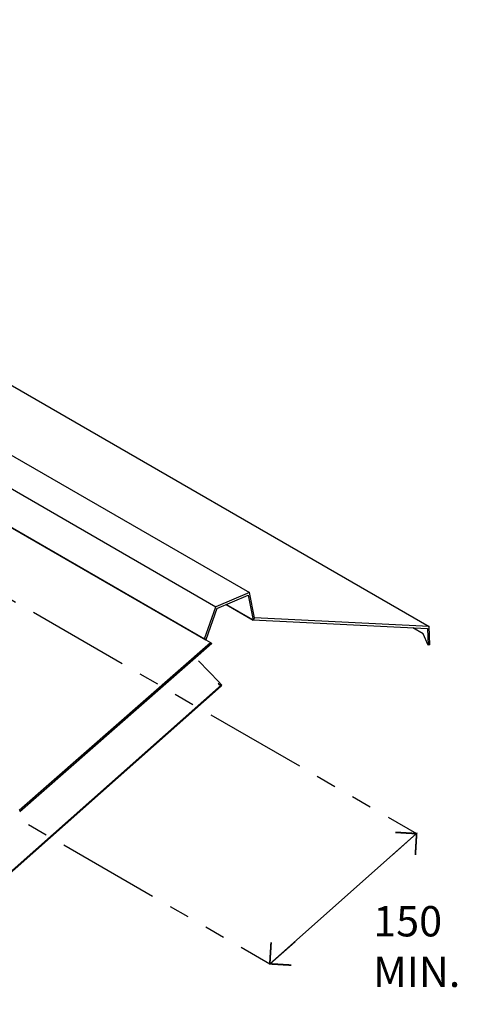
# Model space of a CAD drawing. Units: millimetres. Extents: x 5304 to 7107, y -4508 to -2757.
# Drawn here: x 6840 to 7107, y -3422 to -2821 of the extents above; entities that cross this region are included whole.
import ezdxf

# ---------------------------------------------------------------- set-up
doc = ezdxf.new("R2010")
doc.units = ezdxf.units.MM
doc.header["$LTSCALE"] = 100
doc.linetypes.add('PHANTOM2', pattern=[1.25, 0.625, -0.125, 0.125, -0.125, 0.125, -0.125])
doc.layers.add('DIMS', color=7, linetype='Continuous')
doc.styles.add('RS0', font='romans.shx')

# ---------------------------------------------------------------- blocks, each defined once
blk = doc.blocks.new('ARCH45')
blk.add_line((0, 0), (-1, 0))
at = {"color": 0, "linetype": 'Continuous', "const_width": 0.05}
blk.add_lwpolyline([(-0.45, 0.45), (0, 0), (-0.45, -0.45)], dxfattribs=at)

msp = doc.modelspace()

# ---------------------------------------------------------------- linework, layer by layer
at = {"extrusion": (-2.33147e-15, 0.816497, 0.57735)}
for p, q in [((6374.79, -2820.75), (6980.49, -3170.45)), ((6354.32, -2829.39), (6960.02, -3179.08)), ((6484.39, -2841.34), (7090.09, -3191.04)), ((6347.41, -2848.92), (6953.1, -3198.62)), ((6348.09, -2849.66), (6953.79, -3199.36)), ((6980.49, -3170.45), (6960.02, -3179.08)), ((6960.62, -3180.07), (6979.6, -3172.06)), ((6979.6, -3172.06), (6982.67, -3187.19)), ((6983.59, -3185.77), (6980.49, -3170.45)), ((6953.1, -3198.62), (6960.02, -3179.08)), ((6982.53, -3187.11), (6966.23, -3177.7)), ((6966.23, -3177.7), (6982.67, -3187.19)), ((6960.62, -3180.07), (6953.79, -3199.36)), ((6983.59, -3185.77), (6982.53, -3187.11)), ((6982.53, -3187.11), (7089.06, -3192.38)), ((6983.59, -3185.77), (6982.67, -3187.19)), ((7090.09, -3191.04), (6983.59, -3185.77)), ((7090.63, -3202.26), (7090.09, -3191.04)), ((7086.45, -3195.6), (7080.11, -3191.94)), ((7089.55, -3202.57), (7086.45, -3195.6)), ((7089.06, -3192.38), (7089.55, -3202.57)), ((6839.92, -3303.24), (6956.66, -3200.93)), ((6957.53, -3201.44), (6840.19, -3304.27)), ((6953.79, -3199.36), (6953.1, -3198.62)), ((6953.82, -3199.29), (6956.66, -3200.93)), ((6956.66, -3200.93), (6957.53, -3201.44)), ((7090.63, -3202.26), (7089.55, -3202.57)), ((6949.37, -3212.05), (6961.9, -3225.09)), ((6051.32, -4035.51), (6963.47, -3226.66)), ((6963.47, -3226.66), (6963.14, -3227.49)), ((6050.99, -4036.34), (6963.14, -3227.49))]:
    msp.add_line(p, q, dxfattribs=at)
at = {"color": 1, "linetype": 'PHANTOM2'}
for points in [[(6740.29, -3119.96), (7082.52, -3317.55)], [(6650.65, -3199.44), (6992.89, -3397.04)]]:
    msp.add_lwpolyline(points, dxfattribs=at)
at = {"color": 1}
msp.add_lwpolyline([(6992.89, -3397.04), (7082.52, -3317.55)], dxfattribs=at)
at = {"extrusion": (3.49574e-15, -2.68717e-15, -1)}
msp.add_ellipse((6966.92, -3217.9), major_axis=(-15.26, 17.21), ratio=0.408248, start_param=-1.775374, end_param=-1.668578, dxfattribs=at)
msp.add_ellipse((6966.92, -3217.9), major_axis=(13.93, -15.71), ratio=0.408248, start_param=-1.473015, end_param=-1.366219)

# ---------------------------------------------------------------- block references
at = {"layer": 'DIMS', "color": 1, "linetype": 'ByBlock', "xscale": 20.57142857142753, "yscale": 20.57142857142753, "zscale": 20.57142857142753, "rotation": 41.56504926212945}
msp.add_blockref('ARCH45', (7082.52, -3317.55), dxfattribs=at)
at = {"layer": 'DIMS', "color": 1, "xscale": 20.57142857142753, "yscale": 20.57142857142753, "zscale": 20.57142857142753, "rotation": 221.5650492621295}
msp.add_blockref('ARCH45', (6992.89, -3397.04), dxfattribs=at)

# ---------------------------------------------------------------- texts
at = {"layer": 'DIMS', "linetype": 'Continuous', "insert": (7056, -3361.78, -1.48), "char_height": 18.514, "width": 139.8857, "attachment_point": 1, "style": 'RS0'}
msp.add_mtext('150\\PMIN.', dxfattribs=at)

doc.saveas('drawing.dxf')
